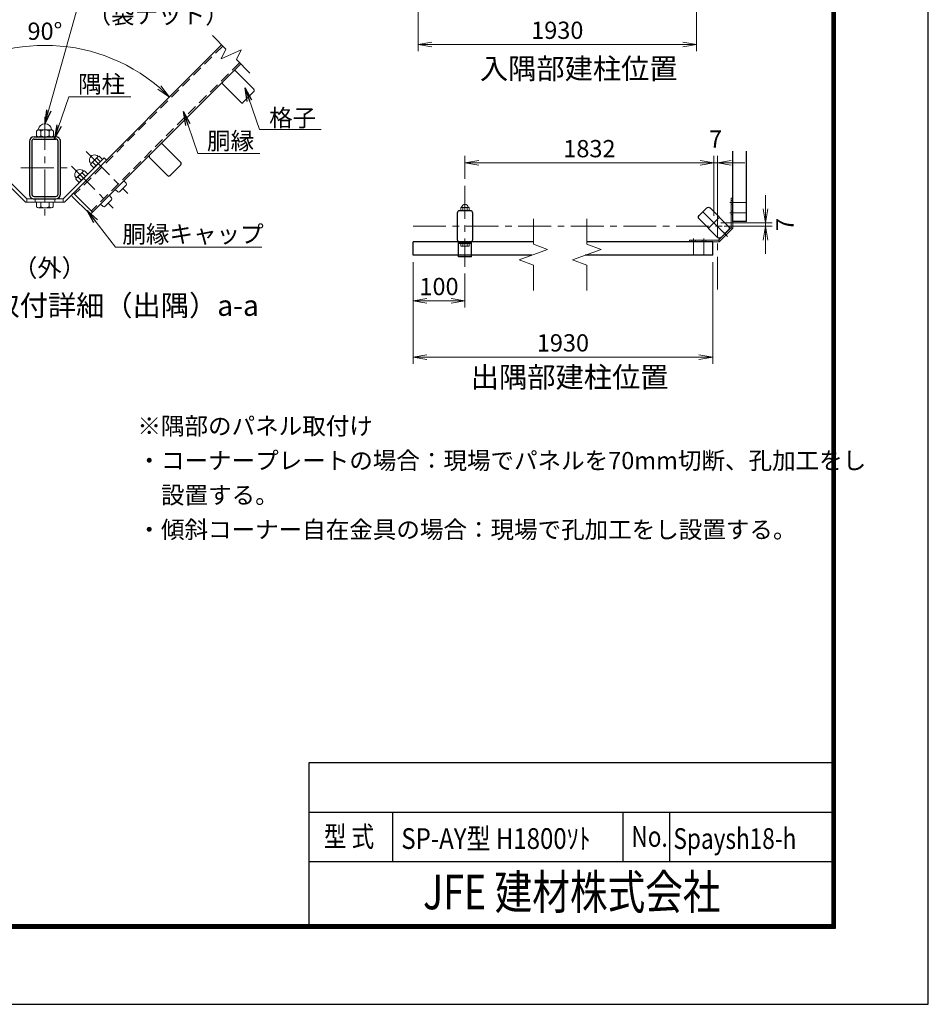
# Model space of a CAD drawing. Units: millimetres. Extents: x 0 to 8400, y 0 to 5940.
# Drawn here: x 5767 to 8400, y 0 to 2852 of the extents above; entities that cross this region are included whole.
import ezdxf
from ezdxf.enums import TextEntityAlignment as Align

# ---------------------------------------------------------------- set-up
doc = ezdxf.new("R2010")
doc.units = ezdxf.units.MM
doc.header["$LTSCALE"] = 3
doc.header["$MEASUREMENT"] = 0
doc.linetypes.add('CENTER', pattern=[50.8, 31.75, -6.35, 6.35, -6.35])
doc.linetypes.add('HIDDEN', pattern=[0.375, 0.25, -0.125])
doc.layers.get('Defpoints').update_dxf_attribs({"color": 8})
for name, color, linetype, lineweight in [('D-BMK', 2, 'CENTER', 13), ('D-STR-DIM', 7, 'Continuous', 13), ('D-STR-TXT', 7, 'Continuous', 13), ('D-STR3', 3, 'Continuous', 13)]:
    doc.layers.add(name, color=color, linetype=linetype, lineweight=lineweight)
for name, color, linetype in [('D-STR1', 1, 'Continuous'), ('D-TTL', 2, 'Continuous'), ('D-TTL-TXT', 7, 'Continuous'), ('WAKU', 7, 'Continuous')]:
    doc.layers.add(name, color=color, linetype=linetype)
doc.styles.add('XT', font='txt.shx', dxfattribs={"width": 0.9, "bigfont": 'bigfont'})
doc.styles.add('ゴシック', font='txt')
doc.dimstyles.new('STYLE', dxfattribs={"dimscale": 20, "dimtxt": 2.5, "dimasz": 2, "dimexe": 1, "dimexo": 1, "dimgap": 0.8, "dimtad": 1, "dimdsep": 46, "dimtxsty": 'ゴシック', "dimblk": 'OPEN', "dimcen": 1e-08, "dimclrd": 256, "dimclre": 256, "dimclrt": 256, "dimadec": 0, "dimazin": 2, "dimtfac": 1, "dimtmove": 2, "dimatfit": 3, "dimldrblk": 'OPEN', "dimfxl": 1, "dimtolj": 1, "dimtzin": 0, "dimlwd": -1, "dimlwe": -1, "dimarcsym": 0})

# ---------------------------------------------------------------- blocks, each defined once
blk = doc.blocks.new('_Open')
at = {"color": 0, "linetype": 'ByBlock', "lineweight": -2}
for p, q in [((-1, 0.167), (0, 0)), ((-1, -0.167), (0, 0)), ((0, 0), (-1, 0))]:
    blk.add_line(p, q, dxfattribs=at)
blk = doc.blocks.new('*D26')
at = {"layer": 'D-STR-DIM'}
blk.add_arc((5839.8, 2266.9), 510.7, 49.4887, 130.5113, dxfattribs=at)
at = {"layer": 'Defpoints', "color": 0}
for p in [(5972, 2760.2), (5478.7, 2628), (6200.9, 2628), (5839.8, 2266.9)]:
    blk.add_point(p, dxfattribs=at)
at = {"layer": 'D-STR-DIM', "xscale": 40, "yscale": 40, "zscale": 40}
for p, rotation in [((5478.7, 2628), 222.75563928643), ((6200.9, 2628), 317.2443607135756)]:
    blk.add_blockref('_Open', p, dxfattribs=dict(at, rotation=rotation))
at = {"layer": 'D-STR-DIM', "insert": (5839.8, 2818.6), "char_height": 50, "attachment_point": 5, "style": 'ゴシック'}
blk.add_mtext('\\A1;90°', dxfattribs=at)
blk = doc.blocks.new('*D33')
at = {"layer": 'D-STR-DIM'}
for p, q in [((6921.3, 3054.1), (6921.3, 2760.3)), ((7728.1, 3054.1), (7728.1, 2760.3)), ((7688.1, 2780.3), (6961.3, 2780.3))]:
    blk.add_line(p, q, dxfattribs=at)
at = {"layer": 'Defpoints', "color": 0}
for p in [(6921.3, 3074.1), (7728.1, 3074.1), (6921.3, 2780.3)]:
    blk.add_point(p, dxfattribs=at)
at = {"layer": 'D-STR-DIM', "xscale": 40, "yscale": 40, "zscale": 40, "rotation": 180}
blk.add_blockref('_Open', (6921.3, 2780.3), dxfattribs=at)
at = {"layer": 'D-STR-DIM', "xscale": 40, "yscale": 40, "zscale": 40}
blk.add_blockref('_Open', (7728.1, 2780.3), dxfattribs=at)
at = {"layer": 'D-STR-DIM', "insert": (7324.7, 2821.3), "char_height": 50, "attachment_point": 5, "style": 'ゴシック'}
blk.add_mtext('\\A1;1930', dxfattribs=at)
blk = doc.blocks.new('*D30')
at = {"layer": 'D-STR-DIM'}
for p, q in [((6906.8, 2149.6), (6906.8, 1854.8)), ((7775.2, 2149.6), (7775.2, 1854.8)), ((6946.8, 1874.8), (7735.2, 1874.8))]:
    blk.add_line(p, q, dxfattribs=at)
at = {"layer": 'Defpoints', "color": 0}
for p in [(6906.8, 2169.6), (7775.2, 2169.6), (7775.2, 1874.8)]:
    blk.add_point(p, dxfattribs=at)
at = {"layer": 'D-STR-DIM', "xscale": 40, "yscale": 40, "zscale": 40, "rotation": 180}
blk.add_blockref('_Open', (6906.8, 1874.8), dxfattribs=at)
at = {"layer": 'D-STR-DIM', "xscale": 40, "yscale": 40, "zscale": 40}
blk.add_blockref('_Open', (7775.2, 1874.8), dxfattribs=at)
at = {"layer": 'D-STR-DIM', "insert": (7341, 1915.8), "char_height": 50, "attachment_point": 5, "style": 'ゴシック'}
blk.add_mtext('\\A1;1930', dxfattribs=at)
blk = doc.blocks.new('*D34')
at = {"layer": 'D-STR-DIM'}
for p, q in [((7057.1, 2390.7), (7057.1, 2457.4)), ((7778.4, 2283.8), (7778.4, 2457.4)), ((7738.4, 2437.4), (7097.1, 2437.4))]:
    blk.add_line(p, q, dxfattribs=at)
at = {"layer": 'Defpoints', "color": 0}
for p in [(7057.1, 2437.4), (7057.1, 2370.7), (7778.4, 2263.8)]:
    blk.add_point(p, dxfattribs=at)
at = {"layer": 'D-STR-DIM', "xscale": 40, "yscale": 40, "zscale": 40, "rotation": 180}
blk.add_blockref('_Open', (7057.1, 2437.4), dxfattribs=at)
at = {"layer": 'D-STR-DIM', "xscale": 40, "yscale": 40, "zscale": 40}
blk.add_blockref('_Open', (7778.4, 2437.4), dxfattribs=at)
at = {"layer": 'D-STR-DIM', "insert": (7417.8, 2478.4), "char_height": 50, "attachment_point": 5, "style": 'ゴシック'}
blk.add_mtext('\\A1;1832', dxfattribs=at)
blk = doc.blocks.new('*D38')
at = {"layer": 'D-STR-DIM'}
for p, q in [((6906.8, 2149.6), (6906.8, 2018)), ((7057.1, 2116.5), (7057.1, 2018)), ((6946.8, 2038), (7017.1, 2038))]:
    blk.add_line(p, q, dxfattribs=at)
at = {"layer": 'Defpoints', "color": 0}
for p in [(6906.8, 2169.6), (7057.1, 2136.5), (7057.1, 2038)]:
    blk.add_point(p, dxfattribs=at)
at = {"layer": 'D-STR-DIM', "xscale": 40, "yscale": 40, "zscale": 40, "rotation": 180}
blk.add_blockref('_Open', (6906.8, 2038), dxfattribs=at)
at = {"layer": 'D-STR-DIM', "xscale": 40, "yscale": 40, "zscale": 40}
blk.add_blockref('_Open', (7057.1, 2038), dxfattribs=at)
at = {"layer": 'D-STR-DIM', "insert": (6981.9, 2079), "char_height": 50, "attachment_point": 5, "style": 'ゴシック'}
blk.add_mtext('\\A1;100', dxfattribs=at)
blk = doc.blocks.new('*D39')
at = {"layer": 'D-STR-DIM'}
for p, q in [((7927.9, 2303.8), (7927.9, 2343.8)), ((7798.4, 2263.8), (7947.9, 2263.8)), ((7808.6, 2253.6), (7947.9, 2253.6)), ((7927.9, 2263.8), (7927.9, 2253.6)), ((7927.9, 2213.6), (7927.9, 2173.6))]:
    blk.add_line(p, q, dxfattribs=at)
at = {"layer": 'Defpoints', "color": 0}
for p in [(7778.4, 2263.8), (7788.6, 2253.6), (7927.9, 2253.6)]:
    blk.add_point(p, dxfattribs=at)
at = {"layer": 'D-STR-DIM', "xscale": 40, "yscale": 40, "zscale": 40}
for p, rotation in [((7927.9, 2263.8), 270), ((7927.9, 2253.6), 90)]:
    blk.add_blockref('_Open', p, dxfattribs=dict(at, rotation=rotation))
at = {"layer": 'D-STR-DIM', "insert": (7984.3, 2258.7), "char_height": 50, "attachment_point": 5, "rotation": 90, "style": 'ゴシック'}
blk.add_mtext('\\A1;7', dxfattribs=at)
blk = doc.blocks.new('*D40')
at = {"layer": 'D-STR-DIM'}
for p, q in [((7778.4, 2283.8), (7778.4, 2457.4)), ((7788.6, 2273.6), (7788.6, 2457.4)), ((7738.4, 2437.4), (7698.4, 2437.4)), ((7778.4, 2437.4), (7788.6, 2437.4)), ((7828.6, 2437.4), (7868.6, 2437.4))]:
    blk.add_line(p, q, dxfattribs=at)
at = {"layer": 'Defpoints', "color": 0}
for p in [(7788.6, 2437.4), (7778.4, 2263.8), (7788.6, 2253.6)]:
    blk.add_point(p, dxfattribs=at)
at = {"layer": 'D-STR-DIM', "xscale": 40, "yscale": 40, "zscale": 40}
blk.add_blockref('_Open', (7778.4, 2437.4), dxfattribs=at)
at = {"layer": 'D-STR-DIM', "xscale": 40, "yscale": 40, "zscale": 40, "rotation": 180}
blk.add_blockref('_Open', (7788.6, 2437.4), dxfattribs=at)
at = {"layer": 'D-STR-DIM', "insert": (7783.5, 2506.4), "char_height": 50, "attachment_point": 5, "style": 'ゴシック'}
blk.add_mtext('\\A1;7', dxfattribs=at)

msp = doc.modelspace()

# ---------------------------------------------------------------- linework, layer by layer
at = {"layer": 'D-BMK'}
for p, q in [((5839.793, 2570.183), (5839.793, 2275.705)), ((5959.158, 2469.782), (6080.409, 2348.532)), ((5916.732, 2427.356), (6037.983, 2306.105)), ((5770.493, 2423.002), (5909.093, 2423.002)), ((7057.074, 2370.671), (7057.074, 2136.47)), ((7824.329, 2322.494), (7838.129, 2322.494)), ((7872.629, 2322.494), (7833.629, 2322.494)), ((7824.329, 2292.494), (7838.129, 2292.494)), ((7872.629, 2292.494), (7833.629, 2292.494)), ((7817.904, 2224.295), (7806.025, 2236.175)), ((7719.706, 2217.871), (7719.706, 2204.071)), ((7719.706, 2169.571), (7719.706, 2208.571)), ((7749.706, 2217.871), (7749.706, 2204.071)), ((7749.706, 2169.571), (7749.706, 2208.571))]:
    msp.add_line(p, q, dxfattribs=at)
for points in [[(7788.629, 2317.641), (7788.629, 2063.495)], [(7746.628, 2295.572), (7810.267, 2231.932)], [(6906.824, 2253.571), (7906.927, 2253.571)], [(7794.357, 2279.662), (7762.537, 2247.842)]]:
    msp.add_lwpolyline(points, dxfattribs=at)
at = {"layer": 'D-STR-DIM'}
for p, q in [((6364.237, 2766.824), (6325.297, 2805.765)), ((6364.237, 2766.824), (6350.865, 2738.148)), ((6350.865, 2738.148), (6408.218, 2764.892)), ((6408.218, 2764.892), (6394.846, 2736.215)), ((6433.786, 2697.275), (6394.846, 2736.215)), ((7255.557, 2275.489), (7255.557, 2201.315)), ((7410.397, 2275.489), (7410.397, 2201.315)), ((7296.725, 2186.33), (7255.557, 2201.315)), ((7451.566, 2186.33), (7410.397, 2201.315)), ((7214.389, 2156.362), (7296.725, 2186.33)), ((7369.229, 2156.362), (7451.566, 2186.33)), ((7255.557, 2141.379), (7214.389, 2156.362)), ((7255.557, 2141.379), (7255.557, 2067.204)), ((7410.397, 2141.379), (7369.229, 2156.362)), ((7410.397, 2141.379), (7410.397, 2067.204))]:
    msp.add_line(p, q, dxfattribs=at)
at = {"layer": 'D-STR1'}
for p, q in [((6351.964, 2779.097), (5922.415, 2349.548)), ((6407.119, 2723.942), (5977.57, 2294.393)), ((6393.382, 2702.994), (6445.567, 2650.809)), ((6355.198, 2664.81), (6407.383, 2612.625)), ((6445.567, 2643.597), (6414.595, 2612.625)), ((5808.593, 2513.002), (5870.993, 2513.002)), ((5794.793, 2499.202), (5794.793, 2346.802)), ((5801.693, 2499.202), (5801.693, 2346.802)), ((5808.593, 2506.102), (5870.993, 2506.102)), ((5877.893, 2346.802), (5877.893, 2499.202)), ((5884.793, 2346.802), (5884.793, 2499.202)), ((6181.25, 2490.862), (6233.435, 2438.677)), ((6143.066, 2452.678), (6195.251, 2400.493)), ((7833.629, 2266.994), (7833.629, 2470.821)), ((7872.629, 2266.994), (7872.629, 2470.821)), ((6233.435, 2431.465), (6202.463, 2400.493)), ((5808.593, 2339.902), (5870.993, 2339.902)), ((5808.593, 2333.002), (5870.993, 2333.002)), ((7872.629, 2266.994), (7833.629, 2266.994)), ((7822.147, 2243.812), (7798.388, 2220.053)), ((7255.557, 2208.571), (6906.824, 2208.571)), ((6906.824, 2169.571), (6906.824, 2208.571)), ((7038.324, 2164.771), (7038.324, 2208.571)), ((7075.824, 2203.771), (7038.324, 2203.771)), ((7040.274, 2208.571), (7073.874, 2208.571)), ((7075.824, 2164.771), (7075.824, 2208.571)), ((7775.206, 2208.571), (7410.397, 2208.571)), ((7775.206, 2169.571), (7775.206, 2208.571)), ((7250.679, 2169.571), (6906.824, 2169.571)), ((7775.206, 2169.571), (7405.519, 2169.571)), ((7075.824, 2164.771), (7038.324, 2164.771))]:
    msp.add_line(p, q, dxfattribs=at)
at = {"layer": 'D-STR1', "linetype": 'HIDDEN', "ltscale": 40}
for p, q in [((6355.358, 2775.703), (5925.809, 2346.154)), ((6403.725, 2727.337), (5974.175, 2297.788))]:
    msp.add_line(p, q, dxfattribs=at)
at = {"layer": 'D-STR1'}
for points in [[(7041.474, 2298.571, 0.41421341), (7034.574, 2291.671), (7034.574, 2215.471, 0.41421372), (7041.474, 2208.571), (7072.674, 2208.571, 0.41421347), (7079.574, 2215.471), (7079.574, 2291.671, 0.41421365), (7072.674, 2298.571)], [(7757.658, 2306.603, -0.41421341), (7767.416, 2306.603), (7821.298, 2252.721, -0.41421372), (7821.298, 2242.963), (7799.236, 2220.901, -0.41421347), (7789.478, 2220.901), (7735.597, 2274.783, -0.41421365), (7735.597, 2284.541)]]:
    msp.add_lwpolyline(points, format="xyb", close=True, dxfattribs=at)
for centre, radius, start, end in [((6389.776, 2699.387), 5.1, 45, 135), ((6358.805, 2668.416), 5.1, 135, 225.000595), ((6441.96, 2647.203), 5.1, 315, 45.00058), ((6410.989, 2616.232), 5.1, 225.000595, 315), ((5808.593, 2499.202), 13.8, 90.000018, 179.999988), ((5870.993, 2499.202), 13.8, 0, 90.000018), ((5808.593, 2499.202), 6.9, 90.000018, 179.999988), ((5870.993, 2499.202), 6.9, 0, 90.000018), ((6177.644, 2487.255), 5.1, 45, 135), ((6146.673, 2456.284), 5.1, 135, 225.000595), ((6229.828, 2435.071), 5.1, 315, 45.00058), ((6198.857, 2404.1), 5.1, 225.000595, 315), ((5808.593, 2346.802), 13.8, 179.999988, 270.000018), ((5808.593, 2346.802), 6.9, 179.999988, 270.000018), ((5870.993, 2346.802), 6.9, 270.000018, 0), ((5870.993, 2346.802), 13.8, 270.000018, 0)]:
    msp.add_arc(centre, radius, start, end, dxfattribs=at)
at = {"layer": 'D-STR3'}
for p, q in [((5815.676, 2516.002), (5815.676, 2529.502)), ((5821.274, 2532.502), (5858.311, 2532.502)), ((5821.274, 2532.502), (5858.311, 2532.502)), ((5821.274, 2513.002), (5858.311, 2513.002)), ((5821.274, 2513.002), (5858.311, 2513.002)), ((5827.826, 2529.502), (5827.826, 2516.002)), ((5852.126, 2529.502), (5852.126, 2516.002)), ((5864.276, 2516.002), (5864.276, 2529.502)), ((5972.968, 2434.89), (5994.051, 2455.973)), ((5994.051, 2455.973), (5996.663, 2456.673)), ((5996.663, 2456.673), (6006.314, 2447.022)), ((5783.316, 2323.402), (5661.71, 2445.007)), ((5787.293, 2333.002), (5668.499, 2451.795)), ((5892.293, 2333.002), (6011.086, 2451.795)), ((5896.269, 2323.402), (6017.875, 2445.007)), ((5972.268, 2432.278), (5972.968, 2434.89)), ((5972.268, 2432.278), (5981.918, 2422.627)), ((5978.442, 2438.452), (5988.093, 2428.801)), ((5981.918, 2422.627), (6006.314, 2447.022)), ((5990.489, 2450.499), (6000.139, 2440.848)), ((6011.086, 2451.795), (6017.875, 2445.007)), ((5930.541, 2392.463), (5951.625, 2413.547)), ((5936.016, 2396.026), (5945.666, 2386.375)), ((5939.492, 2380.201), (5963.887, 2404.596)), ((5948.062, 2408.072), (5957.713, 2398.422)), ((5951.625, 2413.547), (5954.237, 2414.247)), ((5954.237, 2414.247), (5963.887, 2404.596)), ((5929.841, 2389.851), (5930.541, 2392.463)), ((5929.841, 2389.851), (5939.492, 2380.201)), ((6074.969, 2372.277), (6056.664, 2353.971)), ((6068.786, 2385.61), (6075.217, 2377.947)), ((5919.233, 2346.366), (5922.415, 2349.548)), ((5919.233, 2340.002), (5968.024, 2291.211)), ((5922.415, 2349.548), (5977.57, 2294.393)), ((6026.36, 2343.184), (6032.791, 2335.52)), ((6043.331, 2360.154), (6050.994, 2353.724)), ((5783.316, 2323.402), (5896.269, 2323.402)), ((5787.293, 2333.002), (5892.293, 2333.002)), ((5787.293, 2333.002), (5787.293, 2323.402)), ((5811.293, 2323.402), (5811.293, 2333.002)), ((5811.293, 2333.002), (5868.293, 2333.002)), ((5811.293, 2323.402), (5868.293, 2323.402)), ((5815.492, 2323.401), (5864.092, 2323.401)), ((5815.493, 2323.402), (5864.093, 2323.402)), ((5815.493, 2309.902), (5815.493, 2323.402)), ((5815.493, 2323.401), (5864.093, 2323.401)), ((5827.643, 2309.902), (5827.643, 2323.402)), ((5851.943, 2309.902), (5851.943, 2323.402)), ((5864.093, 2309.902), (5864.093, 2323.402)), ((5868.293, 2323.402), (5868.293, 2333.002)), ((5892.293, 2333.002), (5892.293, 2323.402)), ((6000.904, 2317.728), (6008.568, 2311.297)), ((6032.543, 2329.851), (6014.237, 2311.545)), ((7828.829, 2250.494), (7828.829, 2334.494)), ((7828.829, 2334.494), (7833.629, 2334.494)), ((7833.629, 2248.506), (7833.629, 2334.494)), ((5821.09, 2306.902), (5858.128, 2306.902)), ((5974.388, 2291.211), (5977.57, 2294.393)), ((7045.016, 2300.071), (7045.016, 2306.821)), ((7047.814, 2308.321), (7066.333, 2308.321)), ((7047.814, 2308.321), (7066.333, 2308.321)), ((7047.814, 2298.571), (7066.333, 2298.571)), ((7047.814, 2298.571), (7066.333, 2298.571)), ((7051.091, 2306.821), (7051.091, 2300.071)), ((7063.241, 2306.821), (7063.241, 2300.071)), ((7069.316, 2300.071), (7069.316, 2306.821)), ((7828.829, 2250.494), (7791.706, 2213.371)), ((7833.629, 2248.506), (7793.694, 2208.571)), ((7832.223, 2247.1), (7828.829, 2250.494)), ((7044.924, 2203.771), (7069.224, 2203.771)), ((7044.924, 2197.021), (7044.924, 2203.771)), ((7050.999, 2197.021), (7050.999, 2203.771)), ((7063.149, 2197.021), (7063.149, 2203.771)), ((7069.224, 2197.021), (7069.224, 2203.771)), ((7791.706, 2213.371), (7707.706, 2213.371)), ((7707.706, 2213.371), (7707.706, 2208.571)), ((7793.694, 2208.571), (7707.706, 2208.571)), ((7795.1, 2209.977), (7791.706, 2213.371)), ((7047.723, 2195.521), (7066.242, 2195.521))]:
    msp.add_line(p, q, dxfattribs=at)
at = {"layer": 'D-STR3', "linetype": 'HIDDEN', "ltscale": 10}
for p, q in [((7828.829, 2327.744), (7833.629, 2327.744)), ((7828.829, 2317.244), (7833.629, 2317.244)), ((7828.829, 2297.744), (7833.629, 2297.744)), ((7828.829, 2287.244), (7833.629, 2287.244)), ((7714.456, 2213.371), (7714.456, 2208.571)), ((7724.956, 2213.371), (7724.956, 2208.571)), ((7744.456, 2213.371), (7744.456, 2208.571)), ((7754.956, 2213.371), (7754.956, 2208.571))]:
    msp.add_line(p, q, dxfattribs=at)
at = {"layer": 'D-STR3'}
for centre, radius, start, end in [((5839.976, 2531.002), 19.5, 7.168063, 172.831937), ((5821.751, 2524.889), 7.628, 37.210895, 142.789105), ((5821.751, 2520.615), 7.628, 217.210895, 322.789105), ((5819.14, 2533.622), 1.5, 279.839163, 352.831937), ((5839.976, 2506.398), 26.104, 62.260627, 117.739373), ((5839.976, 2539.105), 26.104, 242.260627, 297.739373), ((5858.201, 2524.853), 7.65, 37.425054, 142.574946), ((5858.201, 2520.65), 7.65, 217.425054, 322.574946), ((5860.812, 2533.622), 1.5, 187.168063, 253.420189), ((5983.445, 2445.496), 14.908, 44.647978, 225.352022), ((6009.886, 2441.773), 21.27, 138.115803, 155.779474), ((5987.168, 2419.055), 21.27, 114.220526, 131.884197), ((6002.962, 2425.979), 27.51, 116.961849, 153.038151), ((5941.018, 2403.07), 14.908, 44.647978, 225.352022), ((5944.741, 2376.628), 21.27, 114.220526, 131.884197), ((5960.535, 2383.553), 27.51, 116.961849, 153.038151), ((5967.46, 2399.347), 21.27, 138.115803, 155.779474), ((6072, 2375.247), 4.2, 315, 40), ((5922.415, 2343.184), 4.5, 135, 225), ((6053.694, 2356.941), 4.2, 230, 315), ((6011.267, 2314.515), 4.2, 230, 315), ((6011.267, 2314.515), 4.2, 291.024981, 315), ((6029.573, 2332.821), 4.2, 315, 40), ((7057.166, 2307.571), 9.75, 7.168063, 172.831937), ((5821.568, 2314.515), 7.628, 217.210895, 322.789105), ((5839.793, 2333.005), 26.104, 242.260627, 297.739373), ((5858.018, 2314.55), 7.65, 217.425054, 322.574946), ((5971.206, 2294.393), 4.5, 225, 315), ((7048.053, 2304.514), 3.814, 37.210895, 142.789105), ((7048.053, 2302.377), 3.814, 217.210895, 322.789105), ((7046.748, 2308.881), 0.75, 279.839163, 352.831937), ((7057.166, 2295.269), 13.052, 62.260627, 117.739373), ((7057.166, 2311.623), 13.052, 242.260627, 297.739373), ((7066.278, 2304.496), 3.825, 37.425054, 142.574946), ((7066.278, 2302.395), 3.825, 217.425054, 322.574946), ((7067.583, 2308.881), 0.75, 187.168063, 253.420189), ((7047.961, 2199.327), 3.814, 217.210895, 322.789105), ((7057.074, 2208.573), 13.052, 242.260627, 297.739373), ((7066.186, 2199.345), 3.825, 217.425054, 322.574946)]:
    msp.add_arc(centre, radius, start, end, dxfattribs=at)
at = {"layer": 'D-TTL', "color": 7}
for points in [[(0, 0), (8400, 0), (8400, 5940), (0, 5940)], [(270, 5720), (8130, 5720), (8130, 220), (270, 220)], [(272.5, 5717.5), (8127.5, 5717.5), (8127.5, 222.5), (272.5, 222.5)], [(275, 5715), (8125, 5715), (8125, 225), (275, 225)], [(277.5, 5712.5), (8122.5, 5712.5), (8122.5, 227.5), (277.5, 227.5)], [(280, 5710), (8120, 5710), (8120, 230), (280, 230)]]:
    msp.add_lwpolyline(points, close=True, dxfattribs=at)
at = {"layer": 'WAKU', "color": 0, "linetype": 'Continuous'}
for p, q in [((6605.554, 700.074), (8120, 700.074)), ((6605.554, 230), (6605.554, 700.074)), ((6605.554, 556.824), (8120, 556.824)), ((6847.728, 413.575), (6847.728, 556.824)), ((7515.189, 413.575), (7515.189, 556.824)), ((7651.276, 413.575), (7651.276, 556.824)), ((6605.554, 413.575), (8120, 413.575))]:
    msp.add_line(p, q, dxfattribs=at)

# ---------------------------------------------------------------- texts
at = {"layer": 'D-STR-TXT', "style": 'ゴシック'}
for s, height, p in [('（袋ナット）', 50, (5963.352, 2840.847)), ('隅柱', 50, (5935.743, 2640.308)), ('格子', 50, (6489.608, 2542.453)), ('胴縁', 50, (6309.646, 2475.843)), ('胴縁キャップ', 50, (6064.356, 2205.748)), ('※隅部のパネル取付け', 50, (6107.974, 1650)), ('・コーナープレートの場合：現場でパネルを70mm切断、孔加工をし', 49.99995, (6107.974, 1550)), ('\u3000設置する。', 50, (6107.974, 1450)), ('・傾斜コーナー自在金具の場合：現場で孔加工をし設置する。', 49.99995, (6107.974, 1350))]:
    msp.add_text(s, height=height, dxfattribs=at).set_placement(p)
at = {"layer": 'D-STR-TXT', "insert": (5294.711, 2158.8), "char_height": 30, "width": 1116.88887, "attachment_point": 1}
msp.add_mtext('\\pxqc;{\\H1.7143x;（外）}\u3000', dxfattribs=at)
at = {"layer": 'D-TTL-TXT', "linetype": 'Continuous', "style": 'ゴシック'}
msp.add_text('隅柱取付詳細（出隅）a-a', height=60, dxfattribs=at).set_placement((5520.814, 1994.11))
at = {"layer": 'D-TTL-TXT', "linetype": 'Continuous', "attachment_point": 5, "style": 'ゴシック'}
for s, insert, char_height, width in [('入隅部建柱位置', (7386.898, 2702.415), 60, 2276.474), ('出隅部建柱位置', (7360.481, 1808.774), 59.994, 1146.35935)]:
    msp.add_mtext(s, dxfattribs=dict(at, insert=insert, char_height=char_height, width=width))
at = {"layer": 'WAKU', "style": 'XT'}
for s, width, p in [('型 式', 0.8, (6648.303, 456.082)), ('SP-AY型 H1800ｿﾄ', 0.85, (6872.699, 450.11)), ('No.', 0.8, (7539.54, 456.082)), ('Spaysh18-h', 0.8, (7661.41, 450.11))]:
    msp.add_text(s, height=60, dxfattribs=dict(at, width=width)).set_placement(p)
at = {"layer": 'WAKU', "style": 'XT', "width": 0.8}
msp.add_text('JFE 建材株式会社', height=100, dxfattribs=at).set_placement((7366.723, 312.234), align=Align.MIDDLE)

# ---------------------------------------------------------------- dimensions: what is measured, and where the dimension line sits
at = {"layer": 'D-STR-DIM'}
for base, p1, p2, text, picture, middle in [((6921.262, 2780.33), (7728.13, 3074.112), (6921.262, 3074.112), '1930', '*D33', (7324.696, 2821.33)), ((7057.074, 2437.376), (7778.447, 2263.752), (7057.074, 2370.671), '1832', '*D34', (7417.761, 2478.376)), ((7775.206, 1874.752), (6906.824, 2169.571), (7775.206, 2169.571), '1930', '*D30', (7341.015, 1915.752))]:
    dim = msp.add_linear_dim(base=base, p1=p1, p2=p2, text=text, dimstyle='STYLE', override={"dimdec": 0, "dimlfac": 0.666667}, dxfattribs=at)
    dim.commit()
    dim.dimension.update_dxf_attribs({"geometry": picture, "text_midpoint": middle})
dim = msp.add_angular_dim_3p(base=(5971.973, 2760.229), center=(5839.793, 2266.925), p1=(6200.916, 2628.049), p2=(5478.669, 2628.049), dimstyle='STYLE', dxfattribs=at)
dim.commit()
dim.dimension.update_dxf_attribs({"geometry": '*D26', "text_midpoint": (5839.793, 2818.631)})
for base, p1, p2, picture, middle in [((7788.629, 2437.376), (7778.447, 2263.752), (7788.629, 2253.571), '*D40', (7783.538, 2506.376)), ((7057.074, 2037.992), (6906.824, 2169.571), (7057.074, 2136.47), '*D38', (6981.949, 2078.992))]:
    dim = msp.add_linear_dim(base=base, p1=p1, p2=p2, dimstyle='STYLE', override={"dimdec": 0, "dimlfac": 0.666667}, dxfattribs=at)
    dim.commit()
    dim.dimension.update_dxf_attribs({"geometry": picture, "text_midpoint": middle})
dim = msp.add_linear_dim(base=(7927.897, 2253.571), p1=(7778.447, 2263.752), p2=(7788.629, 2253.571), angle=90, dimstyle='STYLE', override={"dimdec": 0, "dimlfac": 0.666667}, dxfattribs=at)
dim.commit()
dim.dimension.update_dxf_attribs({"geometry": '*D39', "text_midpoint": (7984.279, 2258.661), "dimtype": 160})

# ---------------------------------------------------------------- leaders
at = {"layer": 'D-STR-TXT'}
for points in [[(5839.793, 2550.501), (5939.527, 2904.526), (6516.858, 2904.526)], [(6419.749, 2654.821), (6461.274, 2533.48), (6640.878, 2533.48)], [(5867.493, 2507.339), (5909.018, 2628.68), (6088.623, 2628.68)], [(6241.396, 2585.556), (6282.921, 2464.215), (6462.525, 2464.215)], [(5962.289, 2299.499), (6043.951, 2193.171), (6468.148, 2193.171)]]:
    msp.add_leader(points, dimstyle='STYLE', override={"dimgap": 0.8, "dimtad": 1}, dxfattribs=at)

doc.saveas('drawing.dxf')
